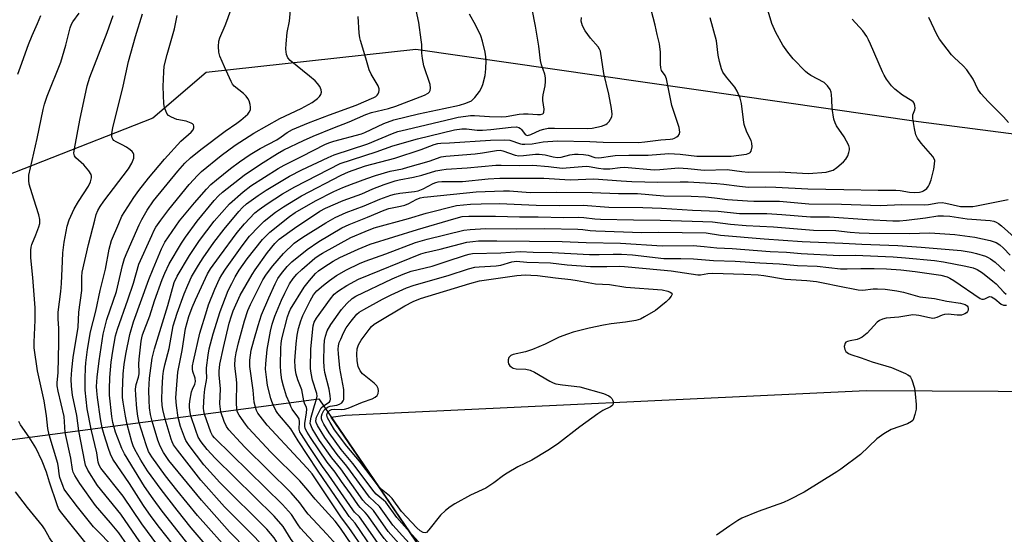
# Model space of a CAD drawing. Units: inches. Extents: x 1309762 to 1315762, y 517448 to 521449.
# Drawn here: x 1315270 to 1315570, y 518257 to 518414 of the extents above; entities that cross this region are included whole.
import ezdxf

# ---------------------------------------------------------------- set-up
doc = ezdxf.new("R2010")
doc.units = ezdxf.units.IN
doc.header["$MEASUREMENT"] = 0
for name, color, linetype in [('BRIDGE-Bridge', 2, 'Continuous'), ('NTRL-Trees', 3, 'Continuous'), ('TRANS-Road', 130, 'Continuous'), ('Undefined', 1, 'Continuous')]:
    doc.layers.add(name, color=color, linetype=linetype)

msp = doc.modelspace()

# ---------------------------------------------------------------- linework, layer by layer
at = {"layer": 'BRIDGE-Bridge'}
msp.add_lwpolyline([(1315399.67, 518242.01), (1314773.7, 518163.63), (1314730.61, 518214.88), (1315361.11, 518298.61)], close=True, dxfattribs=at)
at = {"layer": 'NTRL-Trees'}
msp.add_lwpolyline([(1315761.8, 518476.95), (1315761.79, 518365.33), (1315689.5, 518368.15), (1315606.96, 518375.12), (1315544.18, 518383.26), (1315390.72, 518405.35), (1315326.77, 518398.37), (1315310.5, 518384.42), (1315141.92, 518318.16), (1315097.99, 518297.73), (1315005.52, 518290.62), (1314959.4, 518320.48), (1314886.15, 518348.38)], dxfattribs=at)
at = {"layer": 'TRANS-Road'}
msp.add_lwpolyline([(1315761.78, 518299.57), (1315761.78, 518241.33), (1315756.01, 518241.68), (1315547.62, 518248.93), (1315531.39, 518248.51), (1315515.16, 518248.02), (1315498.93, 518247.44), (1315482.7, 518246.78), (1315466.48, 518246.05), (1315450.26, 518245.23), (1315434.05, 518244.34), (1315417.84, 518243.36), (1315401.63, 518242.31), (1315399.56, 518242.16), (1315381.84, 518268.18), (1315364.92, 518293.01), (1315369.16, 518293.64), (1315528.27, 518301.22), (1315749.91, 518300.05)], close=True, dxfattribs=at)
at = {"layer": 'Undefined'}
for points, elevation in [([(1315294.97, 518289.82), (1315294.47, 518292.55), (1315293.58, 518299.07), (1315293.35, 518301.08), (1315293.3, 518302.42), (1315293.49, 518305.3), (1315294.05, 518310.21), (1315295.27, 518318.39), (1315296.38, 518322.86), (1315299.36, 518331.44), (1315301.21, 518339.32), (1315301.85, 518341.55), (1315302.61, 518343.46), (1315306.27, 518351.84), (1315307.09, 518353.44), (1315308.77, 518356.27), (1315310.69, 518359.15), (1315318.09, 518368.23), (1315320.25, 518370.63), (1315321.94, 518372.23), (1315325.15, 518374.79), (1315332.58, 518380.4), (1315336.15, 518382.85), (1315337.29, 518383.72), (1315339.41, 518385.59), (1315339.9, 518386.23), (1315340.23, 518386.92), (1315340.31, 518387.7), (1315340.19, 518388.53), (1315339.86, 518389.63), (1315339.48, 518390.39), (1315338.95, 518391.07), (1315338.14, 518391.89), (1315335.33, 518394.12), (1315334.81, 518394.8), (1315334.39, 518395.55), (1315332.3, 518400.06), (1315330.9, 518403.35), (1315330.58, 518404.55), (1315330.51, 518406.24), (1315330.62, 518407.93), (1315330.86, 518408.94), (1315332.54, 518412.69), (1315333.06, 518414.03), (1315337.36, 518426.08)], 406), ([(1315306.33, 518291.33), (1315305.87, 518293.32), (1315305.53, 518295.66), (1315305.22, 518299.79), (1315305.17, 518301.59), (1315305.38, 518303.05), (1315306.1, 518305.24), (1315306.31, 518306.22), (1315306.33, 518306.93), (1315306.19, 518309.24), (1315306.27, 518310.7), (1315306.87, 518316.24), (1315307.06, 518317.31), (1315307.31, 518318.19), (1315309.5, 518324.04), (1315310.96, 518328.53), (1315313.33, 518335.14), (1315314.09, 518337.01), (1315315.43, 518339.84), (1315319.17, 518346.15), (1315320.39, 518348.02), (1315323.94, 518352.9), (1315329.15, 518359.19), (1315330.52, 518360.67), (1315331.73, 518361.74), (1315338.34, 518366.93), (1315343.29, 518370.35), (1315348.47, 518373.59), (1315350.46, 518374.72), (1315356.49, 518377.56), (1315359.37, 518378.84), (1315365.43, 518381.35), (1315370.36, 518383.22), (1315375.52, 518385.49), (1315377.26, 518386.07), (1315382.44, 518387.37), (1315384.68, 518388.03), (1315393.34, 518391.39), (1315394.55, 518392.03), (1315394.92, 518392.39), (1315395.15, 518392.82), (1315395.24, 518393.59), (1315395.07, 518394.71), (1315393.23, 518400.38), (1315392.77, 518402.61), (1315392.56, 518404.28), (1315392.56, 518406.87), (1315392.42, 518408.33), (1315391.64, 518413.56), (1315390.03, 518421.21)], 412), ([(1315298.51, 518290.29), (1315298.24, 518291.45), (1315297.96, 518293.2), (1315297.25, 518299.76), (1315297.18, 518301.6), (1315297.34, 518305.13), (1315297.77, 518309.8), (1315298.27, 518313.22), (1315299.11, 518317.86), (1315299.64, 518319.88), (1315302.85, 518328.9), (1315304.55, 518334), (1315306.21, 518339.74), (1315310.11, 518348.52), (1315310.91, 518350.2), (1315311.42, 518351.11), (1315312.91, 518353.24), (1315315.35, 518356.51), (1315321.57, 518364.12), (1315322.94, 518365.69), (1315323.95, 518366.78), (1315325.31, 518368.04), (1315331.34, 518372.98), (1315335.64, 518376.16), (1315341.31, 518379.75), (1315349.27, 518384.24), (1315355.7, 518387.35), (1315359.13, 518389.17), (1315360.77, 518390.35), (1315361.3, 518390.96), (1315361.72, 518391.62), (1315361.94, 518392.31), (1315361.83, 518393.04), (1315361.4, 518394.03), (1315360.77, 518394.94), (1315359.97, 518395.74), (1315358.25, 518397.24), (1315352.37, 518401.96), (1315351.66, 518402.83), (1315351.22, 518403.83), (1315351.04, 518405.42), (1315351.11, 518407.12), (1315351.51, 518410.57), (1315352.17, 518413.97), (1315352.59, 518418.55)], 408), ([(1315314.22, 518292.38), (1315313.5, 518295.36), (1315313.34, 518296.7), (1315313.25, 518298.38), (1315313.26, 518301.66), (1315313.52, 518305.46), (1315313.73, 518307.1), (1315314.11, 518308.98), (1315315.46, 518313.98), (1315316.67, 518320.94), (1315317.86, 518324.77), (1315320.01, 518330.67), (1315321.1, 518333.33), (1315322.31, 518335.95), (1315324.37, 518339.5), (1315325.8, 518341.67), (1315329.11, 518346.38), (1315332.2, 518350.47), (1315336.67, 518355.89), (1315337.8, 518357.08), (1315339.1, 518358.23), (1315342.6, 518360.78), (1315345.04, 518362.38), (1315352.18, 518366.68), (1315355.93, 518368.6), (1315363.95, 518372.36), (1315365.84, 518373.17), (1315376.04, 518376.55), (1315383.65, 518379.67), (1315385.28, 518380.26), (1315387.92, 518380.96), (1315402.02, 518384.32), (1315403.7, 518384.67), (1315406.03, 518385.02), (1315407.48, 518385.19), (1315408.62, 518385.23), (1315413.27, 518384.84), (1315416.75, 518384.78), (1315418.32, 518384.93), (1315422.25, 518385.57), (1315423.64, 518385.72), (1315425.03, 518385.71), (1315427.86, 518385.49), (1315428.83, 518385.51), (1315429.52, 518385.74), (1315429.68, 518385.89), (1315429.84, 518386.24), (1315429.88, 518387.17), (1315429.5, 518389.76), (1315429.47, 518390.62), (1315429.58, 518391.46), (1315430.18, 518394.22), (1315430.32, 518395.62), (1315430.33, 518396.74), (1315430.11, 518397.87), (1315429.14, 518400.7), (1315428.81, 518401.98), (1315428.29, 518406.42), (1315427.32, 518412.44), (1315426.22, 518417.68)], 416), ([(1315322.05, 518293.42), (1315321.83, 518294.48), (1315321.67, 518295.94), (1315321.66, 518296.82), (1315321.76, 518297.96), (1315322.28, 518300.79), (1315322.55, 518301.59), (1315323.27, 518303.15), (1315323.46, 518303.96), (1315323.34, 518304.94), (1315322.71, 518306.96), (1315322.56, 518307.72), (1315322.57, 518308.76), (1315322.83, 518310.18), (1315324.82, 518318.69), (1315326.92, 518325.66), (1315327.5, 518327.3), (1315329.43, 518332.14), (1315330.84, 518335.29), (1315331.51, 518336.54), (1315332.61, 518338.25), (1315337.72, 518345.42), (1315340, 518348.31), (1315342.8, 518351.29), (1315344.49, 518352.91), (1315347.91, 518355.68), (1315350.38, 518357.33), (1315355.89, 518360.6), (1315367.94, 518366.95), (1315370.14, 518367.95), (1315373.31, 518369.1), (1315375.42, 518369.77), (1315384.29, 518372.2), (1315392.4, 518374.82), (1315396.39, 518376.32), (1315397.49, 518376.62), (1315398.36, 518376.73), (1315401.01, 518376.8), (1315413.58, 518377.68), (1315417.74, 518377.8), (1315419.48, 518377.66), (1315422.68, 518376.58), (1315423.22, 518376.45), (1315424.03, 518376.39), (1315426.24, 518376.55), (1315429.65, 518377.12), (1315433.96, 518377.46), (1315443.85, 518377.25), (1315447.96, 518377.07), (1315458.7, 518376.98), (1315460.61, 518377.14), (1315465.49, 518377.78), (1315468.38, 518377.96), (1315469.22, 518378.07), (1315469.74, 518378.24), (1315470.45, 518378.64), (1315470.84, 518378.98), (1315471.13, 518379.38), (1315471.29, 518380.13), (1315471.14, 518381.54), (1315468.9, 518388.25), (1315467.22, 518396.39), (1315466.82, 518397.42), (1315465.79, 518398.99), (1315465.54, 518399.73), (1315465.45, 518400.83), (1315465.41, 518404.52), (1315465.15, 518407.08), (1315464.4, 518409.99), (1315463.78, 518412.83), (1315462.03, 518419.37)], 420), ([(1315331.25, 518294.64), (1315330.96, 518297.08), (1315331.09, 518301.71), (1315330.67, 518306.01), (1315330.67, 518307.06), (1315330.95, 518309.25), (1315332.01, 518314.3), (1315333.75, 518321.72), (1315334.44, 518323.99), (1315335, 518325.48), (1315337.11, 518330.26), (1315340.75, 518336.62), (1315341.69, 518338.09), (1315345.49, 518343.36), (1315347.68, 518346.06), (1315349.07, 518347.41), (1315353.67, 518350.78), (1315361.41, 518355.92), (1315363.15, 518356.84), (1315368.56, 518359.27), (1315374.22, 518361.3), (1315377.59, 518362.77), (1315381.12, 518364.15), (1315384.39, 518365.27), (1315385.61, 518365.56), (1315390, 518366.31), (1315392.55, 518366.96), (1315396.9, 518368.24), (1315398.64, 518368.61), (1315399.98, 518368.77), (1315406.46, 518369.16), (1315415.19, 518369.99), (1315416.81, 518370.03), (1315422.24, 518369.92), (1315426.44, 518370.04), (1315431.2, 518369.65), (1315435.4, 518369.07), (1315442.74, 518369.69), (1315443.7, 518369.62), (1315446.5, 518369.06), (1315448.05, 518368.9), (1315450.01, 518368.94), (1315453.11, 518369.32), (1315454.42, 518369.39), (1315463.55, 518368.61), (1315465.21, 518368.68), (1315469.81, 518369.14), (1315470.97, 518369.18), (1315473.74, 518368.99), (1315478.75, 518368.46), (1315485.76, 518368.65), (1315490.28, 518368.06), (1315492.21, 518367.89), (1315501.61, 518367.95), (1315510.61, 518367.43), (1315515.96, 518367.91), (1315517.07, 518368.15), (1315518.1, 518368.53), (1315519.22, 518369.26), (1315521.31, 518371.08), (1315522.06, 518371.88), (1315522.59, 518372.84), (1315522.94, 518373.9), (1315523.1, 518374.7), (1315523.11, 518375.23), (1315522.89, 518376.05), (1315522.26, 518377.38), (1315521.51, 518378.68), (1315519.2, 518382.03), (1315518.71, 518382.99), (1315518.37, 518384.04), (1315517.81, 518387.36), (1315517.78, 518390.09), (1315517.68, 518391.51), (1315517.55, 518392.34), (1315517.27, 518393.12), (1315516.46, 518394.29), (1315515.44, 518395.3), (1315511.3, 518397.45), (1315510.34, 518398.08), (1315509.66, 518398.66), (1315505.9, 518402.49), (1315504.3, 518404.57), (1315502.78, 518406.71), (1315500.68, 518410.53), (1315499.43, 518413.35), (1315497.69, 518419.07)], 424), ([(1315269.28, 518397.78), (1315270.02, 518400.04), (1315272.52, 518406.91), (1315273.64, 518409.62), (1315275.29, 518413.28), (1315276.29, 518415.77)], 396), ([(1315278.81, 518287.68), (1315278.45, 518289.53), (1315277.97, 518293.43), (1315277.28, 518297.98), (1315275.2, 518307.14), (1315274.25, 518314.22), (1315274.24, 518315.95), (1315274.52, 518322.62), (1315274.51, 518326.39), (1315273.86, 518335.7), (1315273.24, 518341.75), (1315273.17, 518344.08), (1315273.28, 518344.94), (1315273.53, 518345.77), (1315274.79, 518348.69), (1315275.63, 518351.13), (1315275.92, 518352.24), (1315275.99, 518353.37), (1315275.69, 518354.8), (1315274.11, 518359.64), (1315272.75, 518364.19), (1315272.56, 518365.32), (1315272.63, 518366.94), (1315275.16, 518378.19), (1315276.95, 518387.04), (1315277.35, 518388.7), (1315278.15, 518391.09), (1315282.42, 518401.52), (1315283.86, 518406.65), (1315285.2, 518411.97), (1315285.66, 518413.05), (1315286.08, 518413.79), (1315287.97, 518416.42)], 398), ([(1315283.7, 518288.33), (1315283.38, 518293.22), (1315281.57, 518300.98), (1315281.29, 518302.64), (1315281.29, 518303.67), (1315281.59, 518306.57), (1315281.73, 518315.77), (1315281.74, 518320.14), (1315281.53, 518323.11), (1315281.54, 518325.16), (1315282.36, 518331.46), (1315282.61, 518333.9), (1315282.84, 518340.72), (1315283.01, 518343.23), (1315283.43, 518346.46), (1315284.31, 518351.4), (1315284.92, 518353.28), (1315286.49, 518356.67), (1315287.74, 518358.95), (1315290.81, 518363.65), (1315291.4, 518364.91), (1315291.76, 518366.19), (1315291.77, 518366.68), (1315291.62, 518367.16), (1315290.9, 518368.33), (1315289.44, 518370.08), (1315286.91, 518372.27), (1315286.5, 518372.91), (1315286.36, 518373.65), (1315286.52, 518375.06), (1315288.17, 518383.77), (1315290.4, 518394.26), (1315291.25, 518396.95), (1315296.52, 518410.52), (1315298.34, 518415.73)], 400), ([(1315287.87, 518288.88), (1315287.23, 518293.52), (1315285.94, 518299.73), (1315285.58, 518302.54), (1315285.54, 518304.62), (1315285.74, 518307.52), (1315286.14, 518311.27), (1315287.7, 518320.53), (1315287.89, 518325.1), (1315288.77, 518331.75), (1315288.8, 518335.88), (1315288.93, 518337.38), (1315290.85, 518345.76), (1315292.73, 518353.26), (1315293.19, 518354.9), (1315293.7, 518356.18), (1315294.37, 518357.38), (1315295.51, 518359.03), (1315302.98, 518368.9), (1315304.03, 518370.62), (1315304.64, 518372.16), (1315304.7, 518372.69), (1315304.64, 518373.23), (1315304.47, 518373.75), (1315304.18, 518374.19), (1315303.57, 518374.73), (1315302.37, 518375.52), (1315301.11, 518376.24), (1315299.25, 518377.14), (1315298.56, 518377.6), (1315298.27, 518377.94), (1315298.06, 518378.33), (1315297.94, 518378.85), (1315297.93, 518379.69), (1315298.26, 518381.46), (1315301.43, 518394.16), (1315303.01, 518401.69), (1315305.12, 518409.33), (1315307.28, 518416.21)], 402), ([(1315291.66, 518289.38), (1315290.44, 518295.53), (1315289.78, 518301.26), (1315289.78, 518304.82), (1315289.88, 518308.12), (1315290, 518309.58), (1315290.56, 518313.69), (1315291.47, 518319.09), (1315293.03, 518325.46), (1315294.33, 518331.72), (1315295.96, 518338.22), (1315297.14, 518344.31), (1315297.85, 518346.99), (1315300.05, 518352.22), (1315301.04, 518354.39), (1315304.7, 518360.12), (1315306.2, 518362.26), (1315309.14, 518366.05), (1315314, 518371.87), (1315319.01, 518377.31), (1315322.11, 518380.08), (1315322.73, 518380.85), (1315322.99, 518381.46), (1315322.98, 518381.89), (1315322.83, 518382.3), (1315322.54, 518382.63), (1315322.13, 518382.89), (1315320.6, 518383.43), (1315317.82, 518384), (1315316.2, 518384.64), (1315315.25, 518385.22), (1315314.74, 518385.83), (1315314.4, 518386.59), (1315314.04, 518387.67), (1315313.81, 518388.79), (1315313.61, 518394.07), (1315313.79, 518398.5), (1315313.95, 518400.25), (1315314.81, 518403.81), (1315317.1, 518411.67), (1315317.91, 518415.72)], 404), ([(1315302.61, 518290.84), (1315302.08, 518293.3), (1315301.35, 518297.66), (1315301.2, 518299.04), (1315301.18, 518300.9), (1315301.43, 518306.28), (1315301.67, 518309.17), (1315302.21, 518312.32), (1315303.42, 518318.28), (1315304.56, 518322.11), (1315309.24, 518335.07), (1315310.53, 518338.35), (1315313.12, 518344.5), (1315314.17, 518346.5), (1315318.64, 518353.04), (1315323.17, 518358.53), (1315326.8, 518362.68), (1315328.2, 518364.07), (1315329.85, 518365.54), (1315334.12, 518368.97), (1315336.92, 518371.07), (1315340.18, 518373.31), (1315343.21, 518375.09), (1315348.26, 518377.76), (1315349.68, 518378.65), (1315351.46, 518379.99), (1315353.09, 518380.91), (1315358.02, 518382.94), (1315364.35, 518385.41), (1315372.48, 518388.39), (1315377.91, 518390.67), (1315378.57, 518391.03), (1315378.95, 518391.37), (1315379.24, 518391.82), (1315379.44, 518392.33), (1315379.53, 518392.87), (1315379.51, 518393.34), (1315379.27, 518394.24), (1315377.11, 518397.83), (1315376.54, 518399.12), (1315375.53, 518402.74), (1315373.83, 518408.06), (1315373.64, 518408.88), (1315373.48, 518410.36), (1315373.13, 518415.43)], 410), ([(1315310.24, 518291.85), (1315309.74, 518293.87), (1315309.48, 518295.84), (1315309.3, 518298.11), (1315309.23, 518301.25), (1315309.4, 518304.99), (1315310.23, 518311.1), (1315310.95, 518313.93), (1315315, 518327.16), (1315316.92, 518334.21), (1315317.85, 518336.09), (1315321.6, 518342.45), (1315324.7, 518347.04), (1315329.22, 518352.96), (1315333.91, 518358.18), (1315338.03, 518361.89), (1315340.36, 518363.72), (1315348.74, 518369.02), (1315350.57, 518370.07), (1315355.8, 518372.63), (1315363.2, 518376.42), (1315364.44, 518376.95), (1315365.76, 518377.4), (1315374.14, 518379.64), (1315375.14, 518380.04), (1315380.93, 518382.76), (1315384, 518383.83), (1315391.53, 518385.67), (1315399.31, 518387.38), (1315404.11, 518388.34), (1315405.97, 518388.92), (1315407.72, 518389.71), (1315408.17, 518390.04), (1315408.79, 518390.66), (1315410.23, 518392.55), (1315410.76, 518393.61), (1315411.16, 518394.69), (1315411.86, 518397.4), (1315412.11, 518399.4), (1315412.2, 518402.03), (1315412.11, 518403.13), (1315411.88, 518404.52), (1315411.11, 518407.9), (1315410.56, 518409.54), (1315409.1, 518412.72), (1315407.17, 518416.19)], 414), ([(1315318.18, 518292.9), (1315317.66, 518296.58), (1315317.45, 518298.94), (1315317.71, 518301.54), (1315318.06, 518306.81), (1315319.44, 518313.42), (1315320.41, 518320.07), (1315321.44, 518323.8), (1315322.48, 518326.54), (1315323.5, 518328.92), (1315327.16, 518336.78), (1315328.1, 518338.34), (1315330.78, 518342.14), (1315336.17, 518349.49), (1315338.39, 518352.13), (1315341.57, 518355.45), (1315342.93, 518356.52), (1315345.32, 518358.2), (1315350.04, 518361.26), (1315353.77, 518363.42), (1315367.65, 518370.48), (1315378.59, 518374.08), (1315383.7, 518375.92), (1315391.3, 518378.05), (1315402.54, 518380.81), (1315404.78, 518381.12), (1315406.22, 518381.11), (1315409.48, 518380.75), (1315411.05, 518380.69), (1315413.62, 518380.9), (1315419.86, 518381.66), (1315421.46, 518381.71), (1315422.2, 518381.53), (1315422.66, 518381.26), (1315423.02, 518380.89), (1315424.11, 518379.41), (1315424.51, 518379.16), (1315424.88, 518379.13), (1315425.86, 518379.42), (1315428.73, 518380.76), (1315429.77, 518381.06), (1315431.1, 518381.28), (1315433.1, 518381.35), (1315443.04, 518381.26), (1315444.59, 518381.34), (1315447.44, 518381.98), (1315448.74, 518382.45), (1315449.19, 518382.76), (1315449.75, 518383.38), (1315450.22, 518384.07), (1315450.58, 518384.82), (1315450.7, 518385.63), (1315450.49, 518387.36), (1315449.68, 518391.72), (1315448.14, 518398.07), (1315447.11, 518404.84), (1315446.82, 518405.5), (1315446.37, 518406.17), (1315444.02, 518408.82), (1315442.39, 518411.07), (1315441.58, 518412.63), (1315441.25, 518413.99), (1315441.28, 518415.15)], 418), ([(1315326.25, 518293.98), (1315326.01, 518295), (1315325.93, 518295.79), (1315326.12, 518299.59), (1315326.33, 518301.63), (1315326.87, 518304.19), (1315326.9, 518305.06), (1315326.79, 518307.22), (1315326.84, 518308.11), (1315327.32, 518311.97), (1315327.68, 518313.88), (1315328.89, 518318.48), (1315330.98, 518325.35), (1315333.5, 518331.77), (1315334.53, 518333.91), (1315335.64, 518335.93), (1315336.86, 518337.93), (1315339.24, 518341.37), (1315343.95, 518347.29), (1315346.18, 518349.54), (1315352.15, 518354.3), (1315353.88, 518355.51), (1315360.09, 518359.13), (1315365.75, 518361.97), (1315368.47, 518363.2), (1315371.14, 518364.26), (1315375.77, 518365.98), (1315378.39, 518366.87), (1315382.95, 518368.19), (1315386.69, 518368.94), (1315388.34, 518369.37), (1315394.85, 518371.29), (1315398.49, 518372.59), (1315399.87, 518372.82), (1315408.82, 518373.5), (1315411.14, 518373.81), (1315415.38, 518374.55), (1315416.45, 518374.56), (1315417.27, 518374.42), (1315421.06, 518373.1), (1315422.23, 518372.89), (1315423.6, 518372.95), (1315427.27, 518373.39), (1315428.37, 518373.42), (1315430.23, 518373.21), (1315432.68, 518372.54), (1315433.95, 518372.37), (1315435.07, 518372.51), (1315437.78, 518373.16), (1315439.15, 518373.34), (1315440.26, 518373.39), (1315441.94, 518373.27), (1315443.33, 518373.07), (1315445.39, 518372.4), (1315446.36, 518372.26), (1315447.44, 518372.34), (1315450.18, 518372.81), (1315451.61, 518372.97), (1315455.8, 518373.07), (1315461.65, 518373.04), (1315468, 518373.55), (1315471.44, 518373.36), (1315476.52, 518372.79), (1315485.88, 518372.74), (1315486.98, 518372.82), (1315491.65, 518373.43), (1315492.66, 518373.79), (1315492.85, 518373.94), (1315493.1, 518374.33), (1315493.39, 518375.62), (1315493.36, 518376.7), (1315493.09, 518377.52), (1315491.8, 518380.14), (1315491.01, 518382.49), (1315490.75, 518383.91), (1315490.15, 518388.86), (1315489.75, 518390.54), (1315488.83, 518392.64), (1315488.14, 518393.88), (1315485.54, 518396.88), (1315484.45, 518398.43), (1315484.03, 518399.45), (1315483.44, 518401.65), (1315483.04, 518403.61), (1315482.53, 518408.03), (1315480.61, 518415.06)], 422), ([(1315336.14, 518295.29), (1315336.03, 518297.63), (1315336.15, 518303.35), (1315336.04, 518304.65), (1315335.56, 518307.79), (1315335.47, 518308.9), (1315335.6, 518310.82), (1315335.93, 518312.71), (1315336.64, 518315.72), (1315338.46, 518322.46), (1315339.47, 518325.64), (1315340.24, 518327.44), (1315342.97, 518333), (1315344.05, 518334.94), (1315345.19, 518336.7), (1315347.13, 518339.26), (1315350.36, 518343.07), (1315353.63, 518346.17), (1315354.62, 518346.94), (1315356.26, 518348.03), (1315363.23, 518352.45), (1315366.08, 518354.02), (1315369.48, 518355.54), (1315374.94, 518357.6), (1315379.75, 518359.66), (1315383.08, 518360.85), (1315384.19, 518361.16), (1315385.87, 518361.49), (1315390.3, 518361.94), (1315391.45, 518362.16), (1315392.99, 518362.81), (1315396.04, 518364.44), (1315396.83, 518364.74), (1315397.56, 518364.91), (1315398.64, 518364.99), (1315404.98, 518365.02), (1315412.84, 518365.86), (1315416.36, 518366.07), (1315429.82, 518366), (1315437.87, 518365.57), (1315445.07, 518365.89), (1315453.47, 518365.2), (1315456.65, 518365.03), (1315464.61, 518364.8), (1315471.46, 518364.94), (1315473.88, 518364.92), (1315482.6, 518364.46), (1315484.8, 518364.23), (1315489.58, 518363.57), (1315492.29, 518363.34), (1315497.39, 518363.37), (1315500.62, 518363.31), (1315510.45, 518362.8), (1315521.41, 518362.55), (1315531.9, 518362.34), (1315537.23, 518362.41), (1315538.56, 518362.28), (1315541.48, 518361.77), (1315542.86, 518361.65), (1315544.51, 518361.79), (1315545.29, 518361.99), (1315545.75, 518362.19), (1315546.75, 518362.94), (1315547.21, 518363.56), (1315547.58, 518364.25), (1315548.04, 518365.55), (1315548.84, 518368.84), (1315549.1, 518370.3), (1315549.14, 518371.42), (1315548.99, 518371.94), (1315548.57, 518372.64), (1315544.96, 518376.78), (1315543.93, 518378.23), (1315543.42, 518379.26), (1315542.96, 518381.2), (1315542.46, 518384.31), (1315542.51, 518385.4), (1315543.09, 518386.96), (1315543.18, 518387.47), (1315543.12, 518388.22), (1315542.88, 518388.93), (1315542.59, 518389.34), (1315542.19, 518389.7), (1315539.28, 518391.43), (1315536.97, 518393.25), (1315535.96, 518394.28), (1315534.44, 518396.3), (1315533.67, 518397.48), (1315533.16, 518398.49), (1315529.58, 518406.98), (1315528.96, 518408.32), (1315528.38, 518409.34), (1315527.22, 518411.02), (1315523.93, 518414.66)], 426), ([(1315571.71, 518383.01), (1315570.12, 518384.79), (1315565.56, 518389.34), (1315563.26, 518391.92), (1315562.34, 518393.25), (1315560.87, 518396.33), (1315558.97, 518399.18), (1315557.88, 518400.4), (1315555.13, 518402.88), (1315554.32, 518403.7), (1315550.63, 518408.5), (1315549.75, 518409.95), (1315547.33, 518415.14)], 428), ([(1315341.76, 518296.04), (1315341.4, 518297.66), (1315341.1, 518301.3), (1315340.05, 518308.49), (1315340.07, 518310.41), (1315340.52, 518313.52), (1315341.26, 518316.48), (1315342.57, 518321), (1315343.68, 518324.28), (1315345.83, 518329.49), (1315347.76, 518333.72), (1315348.65, 518335.41), (1315349.73, 518336.93), (1315351.51, 518339.09), (1315352.88, 518340.47), (1315357.58, 518344.28), (1315361.17, 518346.69), (1315368.2, 518350.84), (1315370.38, 518351.9), (1315376, 518354.1), (1315381.1, 518356.29), (1315382.52, 518356.74), (1315386.11, 518357.49), (1315387.42, 518357.85), (1315388.63, 518358.35), (1315390.88, 518359.54), (1315392.1, 518360), (1315393.15, 518360.23), (1315394.34, 518360.38), (1315409.13, 518361.89), (1315417.46, 518362.21), (1315419.38, 518362.13), (1315425.68, 518361.66), (1315433.79, 518361.8), (1315444.61, 518361.64), (1315452.63, 518361.34), (1315458.39, 518361.37), (1315466.45, 518360.63), (1315474.76, 518360.5), (1315479.15, 518360.34), (1315481.9, 518360.08), (1315485.92, 518359.53), (1315492.01, 518359.08), (1315493.97, 518359.01), (1315501.73, 518359.02), (1315510.7, 518358.23), (1315520.66, 518358.15), (1315532.54, 518357.69), (1315539.02, 518357.98), (1315545.9, 518357.9), (1315547.28, 518358.02), (1315550.06, 518358.52), (1315551.45, 518358.57), (1315552.57, 518358.41), (1315557.04, 518357.43), (1315559.34, 518357.36), (1315560.78, 518357.42), (1315561.93, 518357.57), (1315571.55, 518359.58)], 428), ([(1315360.45, 518298.52), (1315360.62, 518299.49), (1315360.54, 518300.25), (1315359.24, 518304.29), (1315358.8, 518306.5), (1315358.63, 518307.9), (1315358.66, 518313.91), (1315359.45, 518320.9), (1315359.75, 518322.03), (1315360.42, 518323.24), (1315364.68, 518329.16), (1315365.83, 518330.56), (1315367.14, 518331.59), (1315369.63, 518333.22), (1315373.28, 518335.15), (1315392.28, 518342.93), (1315393.71, 518343.38), (1315398.18, 518344.34), (1315406.33, 518346.47), (1315408.1, 518346.74), (1315409.88, 518346.9), (1315415.49, 518346.94), (1315435.39, 518346.69), (1315442.71, 518346.37), (1315453.26, 518346.18), (1315465.99, 518345.41), (1315475.39, 518345.48), (1315478.76, 518345.22), (1315482.68, 518344.77), (1315487.28, 518344.55), (1315498.93, 518343.63), (1315503.93, 518343.49), (1315508.39, 518343.04), (1315520.05, 518342.46), (1315524.84, 518342.55), (1315536.5, 518341.99), (1315540.25, 518341.72), (1315549.13, 518340.88), (1315551.83, 518340.52), (1315558.64, 518339.2), (1315560.85, 518338.62), (1315562.15, 518338.15), (1315563.73, 518337.13), (1315566.89, 518334.63), (1315567.86, 518333.76), (1315570.27, 518331.22), (1315570.92, 518330.64)], 436), ([(1315362.53, 518296.52), (1315364.03, 518297.38), (1315364.4, 518297.67), (1315364.62, 518298.04), (1315364.69, 518298.51), (1315364.6, 518299.57), (1315364.26, 518301.54), (1315363.01, 518306.66), (1315362.74, 518308.29), (1315362.68, 518310.26), (1315362.73, 518314.72), (1315362.89, 518316.42), (1315363.13, 518317.8), (1315363.72, 518319.42), (1315364.83, 518321.36), (1315368.04, 518325.9), (1315369.68, 518327.8), (1315371.29, 518329.28), (1315372.41, 518330), (1315383.52, 518335.25), (1315386.87, 518336.75), (1315389.31, 518337.6), (1315395.77, 518339.2), (1315400, 518340.54), (1315405.87, 518342.55), (1315407, 518342.88), (1315408, 518343.04), (1315416.67, 518343.2), (1315422.58, 518343.63), (1315426.53, 518343.45), (1315432.32, 518343.35), (1315443.75, 518342.72), (1315446.67, 518342.7), (1315451, 518342.84), (1315453.5, 518342.83), (1315456.88, 518342.6), (1315466.47, 518341.5), (1315467.99, 518341.46), (1315471.64, 518341.55), (1315475.46, 518341.43), (1315481.59, 518340.92), (1315488.23, 518340.68), (1315495.74, 518340.2), (1315501.75, 518339.92), (1315507.24, 518339.37), (1315513.31, 518339.13), (1315520.38, 518338.39), (1315522.44, 518338.35), (1315526.56, 518338.48), (1315530.63, 518338.43), (1315534.42, 518338.31), (1315538.82, 518338.03), (1315543.2, 518337.57), (1315549.58, 518336.66), (1315551.01, 518336.39), (1315552.97, 518335.86), (1315553.77, 518335.53), (1315555.02, 518334.8), (1315563.05, 518329.33), (1315563.54, 518329.13), (1315564.03, 518329.09), (1315564.48, 518329.19), (1315565.87, 518329.89), (1315566.49, 518329.84), (1315567.54, 518329.17), (1315569.44, 518327.52), (1315570.12, 518327.22), (1315571.05, 518327.24)], 438), ([(1315363.14, 518295.62), (1315363.82, 518296.09), (1315364.58, 518296.38), (1315366.66, 518296.72), (1315367.47, 518296.96), (1315368.16, 518297.37), (1315368.59, 518297.97), (1315368.72, 518298.46), (1315368.78, 518299.27), (1315368.73, 518301.53), (1315367.57, 518307.96), (1315367.1, 518312.42), (1315367.06, 518313.81), (1315367.15, 518314.87), (1315367.38, 518315.81), (1315367.81, 518316.9), (1315368.68, 518318.76), (1315369.49, 518320.28), (1315370.96, 518322.4), (1315372.71, 518324.49), (1315373.46, 518325.09), (1315374.86, 518325.97), (1315380.59, 518329.11), (1315383.2, 518330.43), (1315387.89, 518332.51), (1315390.27, 518333.33), (1315400.59, 518336.27), (1315406.85, 518338.32), (1315408.78, 518338.82), (1315410.09, 518338.96), (1315415.27, 518339.22), (1315416.71, 518339.51), (1315420.04, 518340.52), (1315421.52, 518340.69), (1315424.64, 518340.39), (1315431.84, 518340.19), (1315436.93, 518339.6), (1315444.04, 518339.1), (1315449.08, 518339.08), (1315452.86, 518339.17), (1315454.47, 518339.09), (1315465.48, 518338), (1315468.71, 518337.77), (1315476.79, 518336.54), (1315477.62, 518336.53), (1315479.93, 518336.92), (1315481.38, 518337), (1315490.88, 518336.76), (1315495.29, 518336.48), (1315497, 518336.28), (1315503.59, 518335.19), (1315510.13, 518334.79), (1315513.1, 518334.45), (1315515.62, 518334.02), (1315519.54, 518333.13), (1315525.81, 518331.91), (1315527.24, 518331.88), (1315530.36, 518332.22), (1315531.63, 518332.27), (1315534.04, 518332.09), (1315537.6, 518331.67), (1315539.63, 518331.25), (1315544.6, 518329.78), (1315549.07, 518329.33), (1315552.82, 518328.45), (1315557.01, 518327.88), (1315558.4, 518327.49), (1315559.04, 518327.07), (1315559.29, 518326.69), (1315559.39, 518326.23), (1315559.35, 518325.76), (1315559.18, 518325.31), (1315558.84, 518324.92), (1315558.39, 518324.61), (1315557.35, 518324.23), (1315555.99, 518324.16), (1315553.22, 518324.45), (1315552.17, 518324.44), (1315551.44, 518324.22), (1315549.8, 518323.44), (1315549.1, 518323.25), (1315548.59, 518323.22), (1315547.51, 518323.37), (1315544.31, 518324.12), (1315543.51, 518324.23), (1315542.44, 518324.26), (1315538.16, 518323.55), (1315534.34, 518323.24), (1315533.23, 518323.02), (1315532.25, 518322.57), (1315531.6, 518322.06), (1315528.5, 518318.65), (1315526.95, 518317.46), (1315526.23, 518317.04), (1315525.47, 518316.74), (1315523.31, 518316.37), (1315522.51, 518316.15), (1315522.06, 518315.92), (1315521.77, 518315.59), (1315521.55, 518314.67), (1315521.66, 518313.69), (1315522.02, 518313.1), (1315522.81, 518312.52), (1315523.56, 518312.2), (1315526.66, 518311.19), (1315530.09, 518309.93), (1315535.92, 518308.17), (1315540.23, 518306.4), (1315540.98, 518305.99), (1315541.4, 518305.66), (1315541.73, 518305.21), (1315542.11, 518304.43), (1315542.97, 518301.88), (1315543.21, 518300.13), (1315543.48, 518296.9), (1315543.45, 518295.45), (1315543.1, 518293.8), (1315542.67, 518292.49), (1315542.43, 518292.03), (1315542.08, 518291.66), (1315540.81, 518291.03), (1315535.84, 518289.26), (1315533.62, 518287.94), (1315531.44, 518286.38), (1315526.47, 518281.63), (1315520.49, 518277.16), (1315519.27, 518276.31), (1315509.28, 518270.16), (1315504.67, 518267.74), (1315502.95, 518266.91), (1315495.25, 518264.24), (1315490.3, 518262.14), (1315489.04, 518261.43), (1315486.64, 518259.86), (1315482.55, 518256.97)], 440), ([(1315363.85, 518294.58), (1315364.35, 518295.11), (1315365.02, 518295.38), (1315365.77, 518295.44), (1315368.14, 518295.37), (1315368.97, 518295.48), (1315370.05, 518295.75), (1315374.48, 518297.66), (1315377.43, 518298.61), (1315378.34, 518299.14), (1315378.9, 518299.65), (1315379.26, 518300.3), (1315379.38, 518301.04), (1315379.2, 518301.83), (1315378.8, 518302.57), (1315377.98, 518303.42), (1315374.5, 518306.28), (1315373.77, 518307.21), (1315373.11, 518308.52), (1315372.79, 518310.23), (1315372.71, 518312.26), (1315372.85, 518313.94), (1315373.21, 518315.16), (1315374.08, 518316.58), (1315376.5, 518319.81), (1315377.25, 518320.68), (1315378.07, 518321.42), (1315379.03, 518322.06), (1315387.4, 518327.06), (1315389.9, 518328.34), (1315392.18, 518329.28), (1315407.25, 518333.88), (1315410.15, 518334.67), (1315421.56, 518336.28), (1315424.18, 518336.47), (1315425.86, 518336.46), (1315427.85, 518336.34), (1315433.42, 518335.59), (1315438.03, 518335.08), (1315440.01, 518334.8), (1315445.57, 518333.73), (1315449.82, 518333.52), (1315454.9, 518332.76), (1315465.94, 518331.96), (1315467.63, 518331.55), (1315468.35, 518331.26), (1315468.86, 518330.9), (1315468.95, 518330.58), (1315468.68, 518329.96), (1315467.98, 518329.07), (1315467.16, 518328.28), (1315463.86, 518325.64), (1315460.6, 518323.64), (1315459.29, 518322.99), (1315457.9, 518322.61), (1315454.74, 518322.01), (1315450.38, 518321.58), (1315448.02, 518321.18), (1315443.61, 518320.27), (1315438.73, 518318.96), (1315437.03, 518318.43), (1315434.55, 518317.47), (1315430.21, 518315.38), (1315426.39, 518313.72), (1315424.21, 518313.03), (1315420.49, 518312.19), (1315419.78, 518311.89), (1315419.39, 518311.61), (1315419.12, 518311.25), (1315418.93, 518310.55), (1315418.91, 518309.8), (1315419, 518309.32), (1315419.4, 518308.73), (1315419.8, 518308.41), (1315420.5, 518308.02), (1315421.42, 518307.75), (1315424.35, 518307.66), (1315425.64, 518307.36), (1315426.94, 518306.75), (1315431.67, 518304), (1315432.63, 518303.54), (1315433.45, 518303.25), (1315435.5, 518302.89), (1315440.78, 518302.3), (1315448, 518300.28), (1315449.63, 518299.52), (1315450.04, 518299.22), (1315450.56, 518298.7), (1315450.81, 518298.31), (1315450.97, 518297.8), (1315451.01, 518297.3), (1315450.88, 518296.84), (1315450.58, 518296.48), (1315450.15, 518296.19), (1315447.83, 518295.04), (1315446.33, 518294.07), (1315440.83, 518290.06), (1315433.96, 518284.77), (1315431.05, 518282.85), (1315426.15, 518279.92), (1315421.88, 518277.83), (1315418.65, 518275.97), (1315417.47, 518275.19), (1315414.58, 518272.95), (1315412.15, 518271.33), (1315407.4, 518269.15), (1315402.7, 518266.58), (1315401.18, 518265.66), (1315399.79, 518264.53), (1315398.26, 518263.11), (1315394.75, 518258.61), (1315394, 518257.84), (1315393.59, 518257.66), (1315392.97, 518257.8), (1315392.1, 518258.35), (1315391.03, 518259.25), (1315386.41, 518264.23), (1315383.54, 518268.2), (1315382.69, 518268.99), (1315380.19, 518271.02), (1315379.02, 518272.31)], 442), ([(1315392.76, 518241.14), (1315391.22, 518242.72), (1315387.58, 518245.45), (1315386.04, 518246.72), (1315385.43, 518247.33), (1315383.58, 518249.55), (1315379.28, 518254.44), (1315374.1, 518261.88), (1315373.5, 518262.6), (1315372.07, 518264.05), (1315371.5, 518264.77), (1315364.23, 518275.33), (1315362.24, 518277.95), (1315357.93, 518284.38), (1315355.82, 518287.7), (1315355.36, 518288.59), (1315355.15, 518289.37), (1315355.21, 518291.58), (1315355.08, 518292.48), (1315354.72, 518293.18), (1315353, 518295.46), (1315352.62, 518296.24), (1315352.2, 518297.42)], 432), ([(1315395.42, 518241.48), (1315393, 518244.1), (1315389.55, 518246.72), (1315388.11, 518247.97), (1315381.07, 518255.95), (1315379.92, 518257.46), (1315375.99, 518263.14), (1315375.31, 518263.91), (1315373.7, 518265.44), (1315373.21, 518266.01), (1315370.76, 518269.59), (1315368.02, 518273.34), (1315366.09, 518276.19), (1315363.67, 518279.26), (1315358.6, 518286.77), (1315357.56, 518288.46), (1315356.99, 518289.58), (1315356.83, 518290.23), (1315356.84, 518291.09), (1315357.41, 518294.31), (1315357.49, 518295.46), (1315357.39, 518295.99), (1315356.8, 518297.31), (1315356.58, 518298)], 434), ([(1315398.07, 518241.81), (1315394.56, 518245.66), (1315391.67, 518247.86), (1315390.59, 518248.81), (1315382.32, 518258.13), (1315377.77, 518264.54), (1315377.11, 518265.23), (1315375.41, 518266.74), (1315374.6, 518267.69), (1315367.82, 518277.23), (1315365.1, 518280.57), (1315361.38, 518285.91), (1315359.08, 518289.6), (1315358.64, 518290.56), (1315358.53, 518291.08), (1315358.57, 518291.89), (1315358.82, 518293), (1315359.83, 518296.62), (1315360.45, 518298.52)], 436), ([(1315375.63, 518239), (1315374.08, 518239.9), (1315371.95, 518241.48), (1315370.34, 518242.78), (1315368.41, 518244.62), (1315363.05, 518250.72), (1315360.56, 518253.7), (1315355.58, 518259.15), (1315354.85, 518260.12), (1315352.78, 518263.27), (1315350.07, 518266.38), (1315329.31, 518286.69), (1315328.69, 518287.47), (1315328.19, 518288.44), (1315326.25, 518293.98)], 422), ([(1315380.69, 518239.63), (1315376.81, 518242.74), (1315375.51, 518243.91), (1315373.37, 518246.58), (1315369.97, 518250.11), (1315363.58, 518257.25), (1315357.9, 518263.43), (1315357.17, 518264.32), (1315355.38, 518266.88), (1315352.68, 518269.95), (1315338.62, 518283.74), (1315337.17, 518285.24), (1315333.69, 518289.21), (1315332.96, 518290.18), (1315332.21, 518291.66), (1315331.25, 518294.64)], 424), ([(1315383.81, 518240.02), (1315379.27, 518243.6), (1315377.85, 518244.91), (1315374.48, 518249.24), (1315367.72, 518259.1), (1315366.12, 518261.29), (1315359.97, 518268), (1315357.81, 518270.68), (1315355.29, 518273.53), (1315346.44, 518282.3), (1315339.67, 518289.72), (1315338.74, 518290.87), (1315336.82, 518293.67), (1315336.33, 518294.58), (1315336.14, 518295.29)], 426), ([(1315386.99, 518240.42), (1315383.95, 518242.68), (1315380.86, 518245.22), (1315380.25, 518245.87), (1315378.7, 518247.85), (1315376.6, 518250.3), (1315375.1, 518252.36), (1315370.3, 518259.35), (1315368.1, 518262.27), (1315359.07, 518275.72), (1315357.6, 518277.44), (1315354.79, 518280.36), (1315345.31, 518290.61), (1315342.54, 518294.22), (1315342.1, 518295.07), (1315341.76, 518296.04)], 428), ([(1315390.04, 518240.8), (1315389.14, 518241.57), (1315385.4, 518244.36), (1315383.36, 518246.06), (1315377.65, 518252.73), (1315372.2, 518260.61), (1315370.41, 518262.7), (1315369.75, 518263.59), (1315362.48, 518274.3), (1315360.69, 518276.82), (1315354.81, 518285.8), (1315352.62, 518289.46), (1315348.59, 518294.16), (1315348.05, 518295.08), (1315347.24, 518296.76)], 430), ([(1315396.11, 518247.23), (1315393.66, 518249.14), (1315392.63, 518250.13), (1315383.74, 518260.08), (1315379.7, 518265.75), (1315376.55, 518268.64), (1315369.72, 518278.03), (1315366.74, 518281.61), (1315363, 518286.84), (1315360.74, 518290.5), (1315360.35, 518291.36), (1315360.25, 518291.93), (1315360.47, 518292.99), (1315361.29, 518294.86), (1315361.87, 518295.85), (1315362.53, 518296.52)], 438), ([(1315388.78, 518257.99), (1315384.91, 518262.37), (1315381.58, 518267.02), (1315380.9, 518267.68), (1315378.67, 518269.53), (1315378.04, 518270.18), (1315371.56, 518278.92), (1315367.96, 518283.18), (1315364.33, 518288.2), (1315362.69, 518290.87), (1315362.15, 518291.92), (1315361.94, 518292.54), (1315361.96, 518293.3), (1315362.2, 518294.05), (1315362.68, 518295.02), (1315363.14, 518295.62)], 440), ([(1315379.02, 518272.31), (1315373.59, 518279.58), (1315369.63, 518284.19), (1315365.91, 518289.19), (1315364.58, 518291.37), (1315363.79, 518292.86), (1315363.59, 518293.67), (1315363.66, 518294.14), (1315363.85, 518294.58)], 442), ([(1315272.73, 518286.87), (1315270.07, 518290.67), (1315269.56, 518291.66)], 396), ([(1315348.18, 518235.56), (1315340.54, 518244.54), (1315334.94, 518250.72), (1315324.09, 518263.02), (1315317.79, 518270.73), (1315314.34, 518275.15), (1315310.19, 518280.91), (1315309.16, 518282.57), (1315308.42, 518284.57), (1315306.33, 518291.33)], 412), ([(1315353.33, 518236.21), (1315351.84, 518237.79), (1315349.98, 518239.43), (1315348.96, 518240.44), (1315344.98, 518245.28), (1315342.15, 518249.16), (1315341.04, 518250.5), (1315339.32, 518252.38), (1315333.83, 518258.01), (1315325.27, 518267.64), (1315315.39, 518279.81), (1315313.74, 518282.23), (1315312.69, 518284.21), (1315312.03, 518286.01), (1315310.24, 518291.85)], 414), ([(1315358.52, 518236.86), (1315356.7, 518239.19), (1315355.57, 518240.37), (1315354.64, 518241.05), (1315352.66, 518242.12), (1315352.09, 518242.57), (1315351.17, 518243.53), (1315348.58, 518246.76), (1315345.21, 518252.08), (1315344.15, 518253.51), (1315341.65, 518256.25), (1315332.36, 518265.6), (1315325.09, 518273.78), (1315318.01, 518282.9), (1315316.81, 518284.58), (1315316.35, 518285.49), (1315316.04, 518286.31), (1315314.22, 518292.38)], 416), ([(1315363.2, 518237.44), (1315358.33, 518242.78), (1315354.99, 518246.11), (1315351.68, 518249.71), (1315350.56, 518251.25), (1315347.46, 518256.21), (1315345.21, 518258.83), (1315330.91, 518273.09), (1315326.05, 518278.49), (1315321.54, 518284.4), (1315320.57, 518285.87), (1315320.1, 518286.91), (1315318.94, 518290.19), (1315318.18, 518292.9)], 418), ([(1315368.65, 518238.12), (1315365.41, 518241.19), (1315362.97, 518243.7), (1315360.74, 518246.2), (1315357.39, 518250.31), (1315353.79, 518254.24), (1315352.7, 518255.69), (1315350.21, 518259.62), (1315347.45, 518262.8), (1315329.48, 518280.5), (1315327, 518283.2), (1315325.25, 518285.45), (1315324.34, 518286.87), (1315323.55, 518288.92), (1315322.05, 518293.42)], 420), ([(1315321.98, 518232.28), (1315320, 518234.6), (1315316.24, 518238.7), (1315309.45, 518245.32), (1315306.44, 518248.71), (1315305.19, 518250.31), (1315300.11, 518257.69), (1315297.58, 518260.78), (1315292.97, 518266.05), (1315288.13, 518272.73), (1315286.67, 518275.2), (1315286.17, 518276.21), (1315285.89, 518277), (1315285.38, 518280.53), (1315283.7, 518288.33)], 400), ([(1315326.36, 518232.83), (1315323.82, 518235.83), (1315319.04, 518240.44), (1315315.77, 518244.04), (1315311.88, 518248.05), (1315310.33, 518249.8), (1315306.49, 518254.91), (1315300.67, 518263.35), (1315293.59, 518272.13), (1315290.64, 518276.87), (1315289.93, 518278.4), (1315289.66, 518279.42), (1315287.87, 518288.88)], 402), ([(1315330.11, 518233.3), (1315326.73, 518237.07), (1315321.56, 518242.34), (1315311.98, 518253.8), (1315307.14, 518260.41), (1315301.4, 518268.87), (1315294.63, 518277.47), (1315294.12, 518278.32), (1315293.78, 518279.28), (1315293.36, 518282.09), (1315291.66, 518289.38)], 404), ([(1315334.5, 518233.85), (1315327.24, 518241.29), (1315324.25, 518244.55), (1315320.19, 518249.53), (1315312.47, 518259.32), (1315309.99, 518262.64), (1315307.6, 518266.06), (1315303.31, 518272.75), (1315298.27, 518280.19), (1315297.56, 518281.74), (1315296.95, 518283.44), (1315295.55, 518287.62), (1315294.97, 518289.82)], 406), ([(1315339.32, 518234.45), (1315337.7, 518236.14), (1315330.17, 518243.43), (1315328.54, 518245.13), (1315325.7, 518248.82), (1315320.42, 518255.24), (1315313.34, 518264.31), (1315310.53, 518268.05), (1315307.89, 518271.88), (1315301.76, 518281.87), (1315301, 518283.41), (1315300.45, 518284.77), (1315299.1, 518288.41), (1315298.51, 518290.29)], 408), ([(1315343.74, 518235.01), (1315341.53, 518237.71), (1315340.58, 518238.72), (1315335.8, 518242.98), (1315333.88, 518245.03), (1315333.14, 518245.96), (1315331.36, 518248.5), (1315322.18, 518259.21), (1315317.86, 518264.57), (1315312.98, 518270.9), (1315308.84, 518276.62), (1315306.82, 518279.89), (1315304.95, 518283.16), (1315304.44, 518284.25), (1315304.01, 518285.51), (1315302.61, 518290.84)], 410), ([(1315312.45, 518231.09), (1315311.36, 518232.67), (1315310.24, 518234.06), (1315305.92, 518238.07), (1315302.84, 518242.36), (1315300.32, 518245.14), (1315296.12, 518249.17), (1315292.74, 518251.64), (1315291.31, 518252.93), (1315282.3, 518264.17), (1315281.7, 518265.16), (1315281.26, 518266.23), (1315278.9, 518273.15), (1315278.03, 518276.27), (1315276.66, 518279.59), (1315274.77, 518283.63), (1315272.73, 518286.87)], 396), ([(1315317.72, 518231.75), (1315316.08, 518233.72), (1315314.24, 518235.72), (1315308.79, 518241), (1315305.92, 518244.1), (1315302.89, 518247.57), (1315301.66, 518249.17), (1315299.9, 518251.69), (1315299.06, 518252.73), (1315292.31, 518259.51), (1315287.47, 518265.62), (1315283.87, 518270.31), (1315283.4, 518271.06), (1315283.04, 518271.85), (1315282.1, 518274.61), (1315281.86, 518275.67), (1315281.7, 518277.53), (1315281.45, 518278.87), (1315278.81, 518287.68)], 398), ([(1315303.95, 518230.02), (1315302.75, 518231.39), (1315301.74, 518232.73), (1315299.19, 518237.15), (1315298.22, 518238.63), (1315297.66, 518239.31), (1315296.78, 518240.11), (1315294.71, 518241.73), (1315291.16, 518245.39), (1315289.63, 518246.8), (1315288.23, 518247.9), (1315283.75, 518250.93), (1315282.86, 518251.64), (1315280.87, 518253.72), (1315279.56, 518255.24), (1315278.96, 518256.16), (1315277.43, 518258.87), (1315276.78, 518259.86), (1315272.19, 518265.46), (1315268.49, 518270.26)], 394), ([(1315413.81, 518226.96), (1315411.15, 518230.59), (1315409.2, 518234.59), (1315408.63, 518235.6), (1315404.36, 518241.26), (1315398.5, 518247.96), (1315397.68, 518248.78), (1315395.85, 518250.25), (1315395.1, 518250.97), (1315388.78, 518257.99)], 440)]:
    msp.add_lwpolyline(points, dxfattribs=dict(at, elevation=elevation))
for points in [[(1315347.24, 518296.76, 430), (1315346.74, 518297.8, 430), (1315346.43, 518298.74, 430), (1315345.5, 518302.68, 430), (1315345.21, 518304.4, 430), (1315344.9, 518307.65, 430), (1315344.95, 518309.37, 430), (1315345.37, 518313.66, 430), (1315346.36, 518319.33, 430), (1315346.91, 518321.48, 430), (1315347.71, 518323.93, 430), (1315349.74, 518328.81, 430), (1315350.71, 518330.94, 430), (1315352.21, 518333.76, 430), (1315353.27, 518335.42, 430), (1315354.42, 518336.76, 430), (1315355.94, 518338.17, 430), (1315359.93, 518341.65, 430), (1315361.22, 518342.57, 430), (1315362.24, 518343.18, 430), (1315370.88, 518347.92, 430), (1315375.25, 518349.8, 430), (1315378.04, 518350.84, 430), (1315388.54, 518353.68, 430), (1315393.94, 518355.4, 430), (1315403.13, 518357.67, 430), (1315407.45, 518358.13, 430), (1315410.72, 518358.25, 430), (1315416.33, 518358.32, 430), (1315427.47, 518357.82, 430), (1315434.54, 518357.71, 430), (1315441.86, 518357.79, 430), (1315449.69, 518357.21, 430), (1315460.09, 518357.06, 430), (1315465.79, 518356.86, 430), (1315475.24, 518356.31, 430), (1315483.07, 518355.96, 430), (1315489.59, 518355.3, 430), (1315497.94, 518355.22, 430), (1315502.43, 518354.96, 430), (1315511.27, 518354.28, 430), (1315517.06, 518354.19, 430), (1315528.53, 518353.42, 430), (1315536.37, 518353.03, 430), (1315538.41, 518353.03, 430), (1315540.56, 518353.17, 430), (1315546.36, 518353.91, 430), (1315550.14, 518354.49, 430), (1315551.81, 518354.52, 430), (1315553.76, 518354.41, 430), (1315559.03, 518353.62, 430), (1315566.12, 518353.09, 430), (1315567.21, 518352.87, 430), (1315567.94, 518352.58, 430), (1315568.63, 518352.19, 430), (1315569.53, 518351.49, 430), (1315573.35, 518348, 430)], [(1315352.2, 518297.42, 432), (1315351.3, 518299.42, 432), (1315350.38, 518302.47, 432), (1315349.87, 518304.43, 432), (1315349.49, 518306.74, 432), (1315349.42, 518308.79, 432), (1315349.49, 518314.06, 432), (1315349.63, 518315.51, 432), (1315349.86, 518316.96, 432), (1315351.56, 518323.73, 432), (1315352.06, 518325.11, 432), (1315352.52, 518326.07, 432), (1315356.66, 518332.71, 432), (1315358.27, 518334.75, 432), (1315360.15, 518336.93, 432), (1315361.05, 518337.72, 432), (1315362.69, 518338.87, 432), (1315365.5, 518340.68, 432), (1315367.53, 518341.86, 432), (1315373.15, 518344.39, 432), (1315376.82, 518345.9, 432), (1315391.22, 518350.4, 432), (1315402.37, 518353.66, 432), (1315404.91, 518354.3, 432), (1315406.9, 518354.48, 432), (1315415.09, 518354.45, 432), (1315422.44, 518354.21, 432), (1315428.1, 518354.25, 432), (1315435.95, 518354.08, 432), (1315440.55, 518354.13, 432), (1315441.99, 518354.04, 432), (1315445.4, 518353.65, 432), (1315447.14, 518353.56, 432), (1315457.16, 518353.33, 432), (1315465.31, 518353.24, 432), (1315478.34, 518352.85, 432), (1315481.29, 518352.66, 432), (1315486.8, 518351.95, 432), (1315491.56, 518351.56, 432), (1315499.98, 518351.18, 432), (1315512.19, 518350.19, 432), (1315518.94, 518350.02, 432), (1315523.38, 518349.57, 432), (1315526.05, 518349.38, 432), (1315529.17, 518349.27, 432), (1315541.38, 518349.16, 432), (1315547.62, 518349.3, 432), (1315555.31, 518348.85, 432), (1315561.36, 518348.06, 432), (1315566.1, 518346.97, 432), (1315567.91, 518346.36, 432), (1315569.02, 518345.69, 432), (1315570.12, 518344.69, 432), (1315572.22, 518342.53, 432)], [(1315356.58, 518298, 434), (1315355.93, 518301.34, 434), (1315354.73, 518304.41, 434), (1315354.22, 518306.12, 434), (1315353.98, 518307.28, 434), (1315353.87, 518308.45, 434), (1315353.84, 518310.2, 434), (1315354.21, 518315.44, 434), (1315354.55, 518318.11, 434), (1315354.93, 518320.16, 434), (1315355.62, 518322.43, 434), (1315356.25, 518324.09, 434), (1315358.44, 518328.61, 434), (1315359.55, 518330.45, 434), (1315360.55, 518331.64, 434), (1315362.52, 518333.38, 434), (1315364.39, 518334.81, 434), (1315366.56, 518336.32, 434), (1315369.55, 518338.03, 434), (1315373.52, 518339.95, 434), (1315375.31, 518340.73, 434), (1315381.54, 518342.89, 434), (1315390.63, 518346.38, 434), (1315394.24, 518347.44, 434), (1315405.37, 518350.14, 434), (1315407.35, 518350.4, 434), (1315412.03, 518350.71, 434), (1315421.61, 518350.54, 434), (1315430.13, 518350.65, 434), (1315440.21, 518350.47, 434), (1315441.73, 518350.35, 434), (1315444, 518350.03, 434), (1315445.74, 518349.92, 434), (1315459.71, 518349.47, 434), (1315464.74, 518349.5, 434), (1315479.34, 518349.32, 434), (1315483.76, 518348.63, 434), (1315497.09, 518347.47, 434), (1315508.73, 518346.71, 434), (1315521.09, 518346.23, 434), (1315526.89, 518345.89, 434), (1315537.91, 518345.49, 434), (1315545.02, 518344.99, 434), (1315557.25, 518343.9, 434), (1315560.3, 518343.4, 434), (1315561.88, 518343.02, 434), (1315564.66, 518342.17, 434), (1315565.46, 518341.85, 434), (1315566.2, 518341.44, 434), (1315567.56, 518340.41, 434), (1315570.52, 518337.66, 434)]]:
    msp.add_polyline3d(points, dxfattribs=at)

doc.saveas('drawing.dxf')
